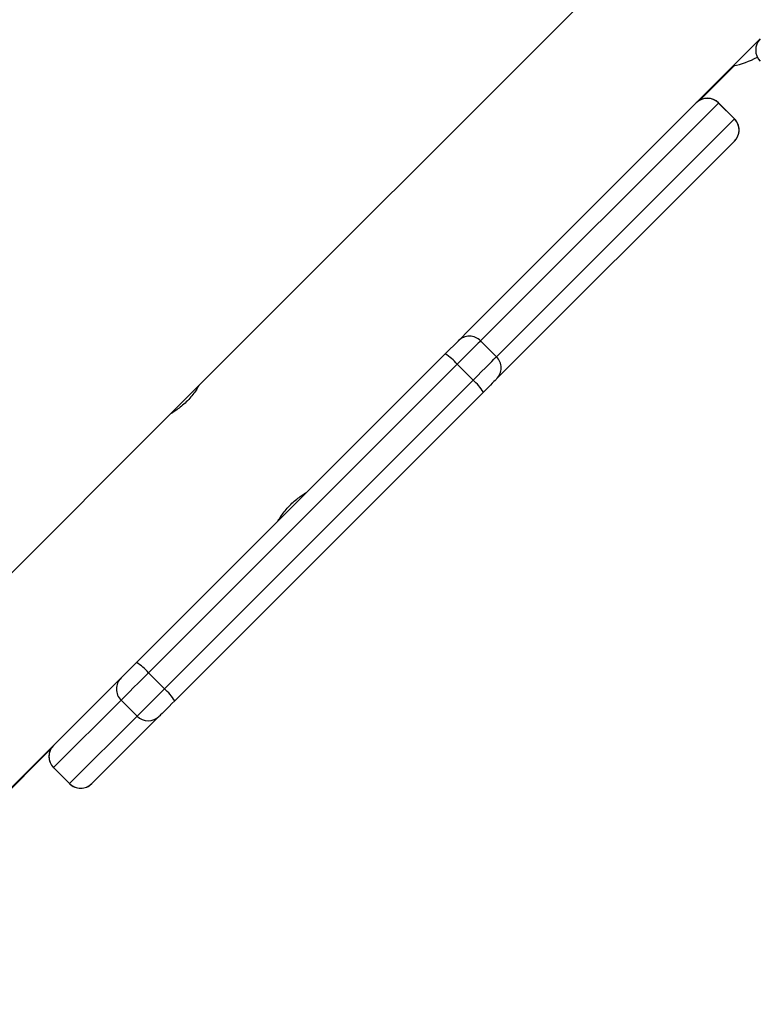
# Model space of a CAD drawing. Units: millimetres. Extents: x -4534 to 4945, y -3372 to 8015.
# Drawn here: x 2554 to 2718, y 5032 to 5250 of the extents above; entities that cross this region are included whole.
import ezdxf

# ---------------------------------------------------------------- set-up
doc = ezdxf.new("R2010")
doc.units = ezdxf.units.MM
doc.layers.add('Toestel 2D', color=7, linetype='Continuous', lineweight=20)

# ---------------------------------------------------------------- blocks, each defined once
blk = doc.blocks.new('2')
at = {"color": 7, "linetype": 'Continuous', "lineweight": 25}
for p, q in [((-1359.432, 398.92), (-1376.026, 382.326)), ((-1370.022, 383.564), (-1363.568, 390.017)), ((-1364.916, 388.653), (-1364.148, 389.421)), ((-1364.497, 388.593), (-1369.777, 383.314)), ((-1364.144, 388.24), (-1364.497, 388.593)), ((-1364.14, 388.244), (-1364.494, 388.597)), ((-1369.424, 382.96), (-1364.144, 388.24)), ((-1364.142, 387.747), (-1369.422, 382.467)), ((-1364.14, 387.749), (-1364.142, 387.747)), ((-1370.27, 383.315), (-1370.022, 383.564)), ((-1370.563, 383.023), (-1370.27, 383.315)), ((-1369.424, 382.96), (-1369.777, 383.314)), ((-1377.414, 376.172), (-1370.563, 383.023)), ((-1370.297, 382.794), (-1377.148, 375.943)), ((-1369.943, 382.441), (-1370.297, 382.794)), ((-1376.794, 375.589), (-1369.943, 382.441)), ((-1376.027, 382.325), (-1376.65, 381.701)), ((-1369.714, 382.175), (-1376.566, 375.323)), ((-1376.656, 381.696), (-1384.986, 373.366)), ((-1377.756, 375.83), (-1377.414, 376.172)), ((-1377.839, 375.747), (-1377.756, 375.83)), ((-1376.794, 375.589), (-1377.148, 375.943)), ((-1384.986, 368.6), (-1377.839, 375.747)), ((-1377.402, 374.981), (-1376.794, 375.589)), ((-1377.756, 375.335), (-1379.254, 373.837)), ((-1377.402, 374.981), (-1377.756, 375.335)), ((-1378.9, 373.483), (-1377.402, 374.981)), ((-1376.907, 374.981), (-1378.405, 373.483)), ((-1384.986, 368.583), (-1379.31, 374.259)), ((-1379.254, 373.837), (-1378.901, 373.483)), ((-1378.9, 373.483), (-1379.254, 373.837))]:
    blk.add_line(p, q, dxfattribs=at)
at = {"color": 8, "linetype": 'Continuous', "lineweight": 25}
for p, q in [((-1364.494, 388.597), (-1364.497, 388.593)), ((-1364.144, 388.24), (-1364.14, 388.244)), ((-1379.254, 373.837), (-1379.254, 373.837)), ((-1378.901, 373.483), (-1378.9, 373.483))]:
    blk.add_line(p, q, dxfattribs=at)
at = {"color": 7, "linetype": 'Continuous', "lineweight": 25, "flags": 128}
for points in [[(-1369.777, 383.314), (-1369.797, 383.294), (-1369.832, 383.259), (-1369.883, 383.208), (-1369.947, 383.144), (-1370.023, 383.068), (-1370.108, 382.983), (-1370.2, 382.89), (-1370.297, 382.794)], [(-1369.943, 382.441), (-1369.847, 382.537), (-1369.755, 382.629), (-1369.669, 382.714), (-1369.593, 382.79), (-1369.529, 382.854), (-1369.479, 382.905), (-1369.443, 382.941), (-1369.424, 382.96)], [(-1369.422, 382.467), (-1369.433, 382.456), (-1369.453, 382.436), (-1369.481, 382.407), (-1369.517, 382.371), (-1369.56, 382.329), (-1369.608, 382.281), (-1369.66, 382.229), (-1369.714, 382.175)], [(-1377.148, 375.943), (-1377.262, 375.829), (-1377.373, 375.718), (-1377.477, 375.614), (-1377.569, 375.522), (-1377.645, 375.446), (-1377.703, 375.387), (-1377.741, 375.35), (-1377.756, 375.335)], [(-1376.566, 375.323), (-1376.63, 375.259), (-1376.692, 375.197), (-1376.75, 375.138), (-1376.802, 375.087), (-1376.845, 375.043), (-1376.878, 375.011), (-1376.899, 374.99), (-1376.907, 374.981)]]:
    blk.add_lwpolyline(points, dxfattribs=at)
at = {"color": 7, "linetype": 'Continuous', "lineweight": 25}
for centre, radius, start, end in [((-1363.321, 389.77), 0.35, 135, 225), ((-1364.578, 391.374), 2, 281.7694, 298.1877), ((-1364.745, 388.348), 0.349, 44.8156, 134.8078), ((-1364.741, 388.35), 0.35, 45, 135), ((-1364.388, 387.996), 0.35, 315, 45), ((-1364.39, 387.992), 0.349, 315.1954, 45.1812), ((-1370.025, 383.068), 0.349, 44.8061, 134.8173), ((-1371.196, 382.018), 1.188, 40.8004, 57.7885), ((-1369.669, 382.713), 0.349, 315.1878, 45.1887), ((-1370.72, 381.541), 1.189, 32.2211, 49.1951), ((-1378.048, 375.166), 1.189, 40.8013, 57.7825), ((-1377.509, 375.582), 0.35, 135.0107, 225.0169), ((-1377.571, 374.689), 1.189, 32.2227, 49.1994), ((-1377.155, 375.229), 0.35, 224.987, 314.9854), ((-1379.007, 374.084), 0.35, 135, 225), ((-1379.007, 374.084), 0.35, 135.0076, 225.02), ((-1378.653, 373.731), 0.35, 225, 315), ((-1378.653, 373.731), 0.35, 224.9804, 314.992)]:
    blk.add_arc(centre, radius, start, end, dxfattribs=at)
for points, knots in [([(-1376.025, 382.324), (-1376.025, 382.325), (-1376.023, 382.327), (-1376.05, 382.282), (-1376.101, 382.202), (-1376.179, 382.096), (-1376.279, 381.983), (-1376.389, 381.88), (-1376.497, 381.796), (-1376.587, 381.736), (-1376.648, 381.699), (-1376.653, 381.696), (-1376.655, 381.695)], [0, 0, 0, 0, 0.06025, 0.163699, 0.269192, 0.37766, 0.485459, 0.589745, 0.693211, 0.799744, 0.908523, 1, 1, 1, 1]), ([(-1374.273, 379.315), (-1374.273, 379.314), (-1374.277, 379.308), (-1374.257, 379.342), (-1374.213, 379.412), (-1374.142, 379.514), (-1374.047, 379.626), (-1373.939, 379.733), (-1373.83, 379.823), (-1373.731, 379.891), (-1373.664, 379.932), (-1373.634, 379.95), (-1373.641, 379.946), (-1373.641, 379.945)], [0, 0, 0, 0, 0.031552, 0.135062, 0.239622, 0.347406, 0.455808, 0.560962, 0.664128, 0.769569, 0.878056, 0.985683, 1, 1, 1, 1])]:
    blk.add_open_spline(points, degree=3, knots=knots, dxfattribs=at)
blk = doc.blocks.new('VPL-03-WD1452')
at = {"layer": 'Toestel 2D', "xscale": 10, "yscale": 10, "zscale": 10}
blk.add_blockref('2', (16353.82, 1345.73), dxfattribs=at)
blk = doc.blocks.new('VPL-18-RC1452')
blk.add_blockref('VPL-03-WD1452', (0, 0))

msp = doc.modelspace()

# ---------------------------------------------------------------- block references
msp.add_blockref('VPL-18-RC1452', (0, 0))

doc.saveas('drawing.dxf')
